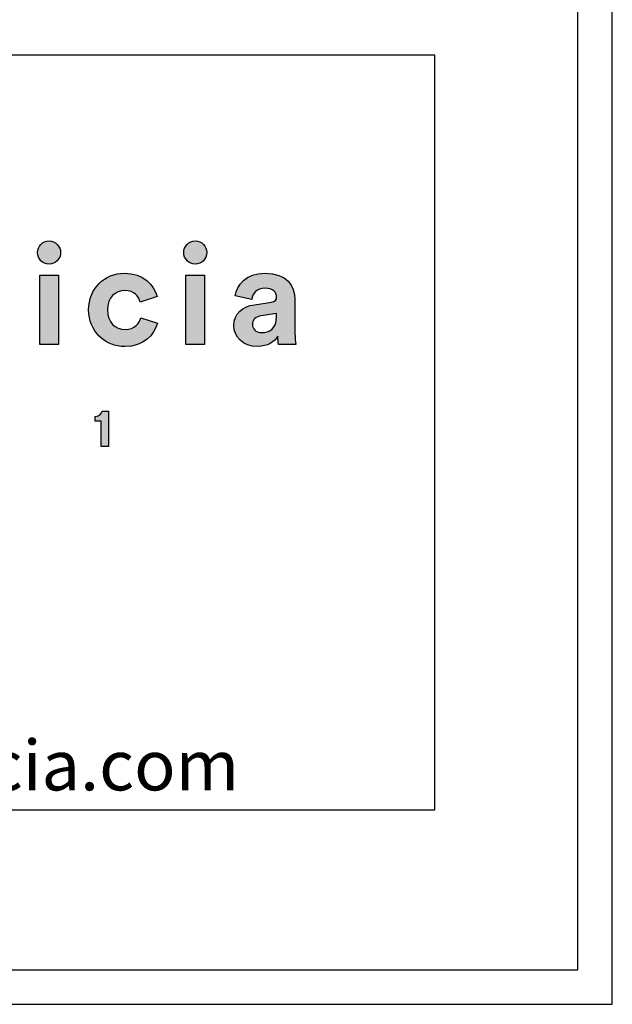
# Model space of a CAD drawing. Units: millimetres. Extents: x 0 to 2954, y 0 to 4178.
# Drawn here: x 2703 to 2954, y 0 to 418 of the extents above; entities that cross this region are included whole.
import ezdxf

# ---------------------------------------------------------------- set-up
doc = ezdxf.new("R2010")
doc.units = ezdxf.units.MM
doc.header["$MEASUREMENT"] = 0
doc.layers.add('1789 Spoke-Back Sofa', color=7, linetype='Continuous', true_color=0x000000)
doc.layers.add('Layout Large', color=7, linetype='Continuous', true_color=0x000000)
doc.styles.add('Circular Std Book Regular', font='txt')

# ---------------------------------------------------------------- blocks, each defined once
blk = doc.blocks.new('Fredericia Layout Large')
at = {"layer": 'Layout Large'}
for points in [[(1845.67, 220.48), (1845.75, 220.48), (1845.84, 220.47), (1845.93, 220.47), (1846.01, 220.46), (1846.1, 220.45), (1846.18, 220.44), (1846.26, 220.43), (1846.35, 220.41), (1846.43, 220.39), (1846.51, 220.37), (1846.59, 220.35), (1846.67, 220.33), (1846.75, 220.3), (1846.82, 220.27), (1846.9, 220.25), (1846.97, 220.21), (1847.05, 220.18), (1847.12, 220.15), (1847.2, 220.11), (1847.27, 220.07), (1847.34, 220.03), (1847.41, 219.99), (1847.47, 219.95), (1847.54, 219.9), (1847.61, 219.86), (1847.67, 219.81), (1847.73, 219.76), (1847.8, 219.71), (1847.86, 219.66), (1847.92, 219.6), (1847.98, 219.55), (1848.03, 219.49), (1848.09, 219.44), (1848.14, 219.38), (1848.19, 219.32), (1848.25, 219.25), (1848.3, 219.19), (1848.34, 219.13), (1848.39, 219.06), (1848.44, 218.99), (1848.48, 218.93), (1848.52, 218.86), (1848.56, 218.79), (1848.6, 218.72), (1848.64, 218.64), (1848.67, 218.57), (1848.71, 218.5), (1848.74, 218.42), (1848.77, 218.35), (1848.8, 218.27), (1848.83, 218.19), (1848.85, 218.11), (1848.87, 218.03), (1848.89, 217.95), (1848.91, 217.87), (1848.93, 217.79), (1848.95, 217.71), (1848.96, 217.62), (1848.97, 217.54), (1848.98, 217.45), (1848.99, 217.37), (1848.99, 217.28), (1849, 217.19), (1849, 217.11), (1849, 217.02), (1848.99, 216.94), (1848.99, 216.86), (1848.98, 216.78), (1848.97, 216.69), (1848.96, 216.61), (1848.95, 216.53), (1848.93, 216.45), (1848.91, 216.37), (1848.89, 216.29), (1848.87, 216.22), (1848.85, 216.14), (1848.83, 216.06), (1848.8, 215.99), (1848.77, 215.91), (1848.74, 215.84), (1848.71, 215.77), (1848.67, 215.69), (1848.64, 215.62), (1848.6, 215.55), (1848.56, 215.48), (1848.52, 215.41), (1848.48, 215.35), (1848.44, 215.28), (1848.39, 215.22), (1848.34, 215.15), (1848.3, 215.09), (1848.25, 215.03), (1848.19, 214.97), (1848.14, 214.91), (1848.09, 214.85), (1848.03, 214.79), (1847.98, 214.74), (1847.92, 214.68), (1847.86, 214.63), (1847.8, 214.58), (1847.73, 214.53), (1847.67, 214.48), (1847.61, 214.43), (1847.54, 214.39), (1847.47, 214.34), (1847.41, 214.3), (1847.34, 214.26), (1847.27, 214.22), (1847.2, 214.18), (1847.12, 214.15), (1847.05, 214.11), (1846.97, 214.08), (1846.9, 214.05), (1846.82, 214.02), (1846.75, 213.99), (1846.67, 213.97), (1846.59, 213.94), (1846.51, 213.92), (1846.43, 213.9), (1846.35, 213.88), (1846.26, 213.87), (1846.18, 213.86), (1846.1, 213.84), (1846.01, 213.83), (1845.93, 213.83), (1845.84, 213.82), (1845.75, 213.82), (1845.67, 213.82), (1845.58, 213.82), (1845.5, 213.82), (1845.41, 213.83), (1845.33, 213.83), (1845.24, 213.84), (1845.16, 213.86), (1845.08, 213.87), (1845, 213.88), (1844.92, 213.9), (1844.84, 213.92), (1844.76, 213.94), (1844.68, 213.97), (1844.6, 213.99), (1844.52, 214.02), (1844.45, 214.05), (1844.37, 214.08), (1844.3, 214.11), (1844.23, 214.15), (1844.15, 214.18), (1844.08, 214.22), (1844.01, 214.26), (1843.94, 214.3), (1843.88, 214.34), (1843.81, 214.39), (1843.74, 214.43), (1843.68, 214.48), (1843.61, 214.53), (1843.55, 214.58), (1843.49, 214.63), (1843.43, 214.68), (1843.37, 214.74), (1843.31, 214.79), (1843.26, 214.85), (1843.2, 214.91), (1843.15, 214.97), (1843.1, 215.03), (1843.05, 215.09), (1843, 215.15), (1842.95, 215.22), (1842.91, 215.28), (1842.86, 215.35), (1842.82, 215.41), (1842.78, 215.48), (1842.74, 215.55), (1842.7, 215.62), (1842.66, 215.69), (1842.63, 215.77), (1842.6, 215.84), (1842.57, 215.91), (1842.54, 215.99), (1842.51, 216.06), (1842.48, 216.14), (1842.46, 216.22), (1842.44, 216.29), (1842.42, 216.37), (1842.4, 216.45), (1842.39, 216.53), (1842.37, 216.61), (1842.36, 216.69), (1842.35, 216.78), (1842.34, 216.86), (1842.34, 216.94), (1842.34, 217.02), (1842.33, 217.11), (1842.34, 217.19), (1842.34, 217.28), (1842.34, 217.37), (1842.35, 217.45), (1842.36, 217.54), (1842.37, 217.62), (1842.39, 217.71), (1842.4, 217.79), (1842.42, 217.87), (1842.44, 217.95), (1842.46, 218.03), (1842.48, 218.11), (1842.51, 218.19), (1842.54, 218.27), (1842.57, 218.35), (1842.6, 218.42), (1842.63, 218.5), (1842.66, 218.57), (1842.7, 218.64), (1842.74, 218.72), (1842.78, 218.79), (1842.82, 218.86), (1842.86, 218.93), (1842.91, 218.99), (1842.95, 219.06), (1843, 219.13), (1843.05, 219.19), (1843.1, 219.25), (1843.15, 219.32), (1843.2, 219.38), (1843.26, 219.44), (1843.31, 219.49), (1843.37, 219.55), (1843.43, 219.6), (1843.49, 219.66), (1843.55, 219.71), (1843.61, 219.76), (1843.68, 219.81), (1843.74, 219.86), (1843.81, 219.9), (1843.88, 219.95), (1843.94, 219.99), (1844.01, 220.03), (1844.08, 220.07), (1844.15, 220.11), (1844.23, 220.15), (1844.3, 220.18), (1844.37, 220.21), (1844.45, 220.25), (1844.52, 220.27), (1844.6, 220.3), (1844.68, 220.33), (1844.76, 220.35), (1844.84, 220.37), (1844.92, 220.39), (1845, 220.41), (1845.08, 220.43), (1845.16, 220.44), (1845.24, 220.45), (1845.33, 220.46), (1845.41, 220.47), (1845.5, 220.47), (1845.58, 220.48)], [(1887.92, 220.48), (1888.01, 220.48), (1888.1, 220.47), (1888.18, 220.47), (1888.27, 220.46), (1888.35, 220.45), (1888.44, 220.44), (1888.52, 220.43), (1888.6, 220.41), (1888.68, 220.39), (1888.76, 220.37), (1888.84, 220.35), (1888.92, 220.33), (1889, 220.3), (1889.08, 220.27), (1889.15, 220.25), (1889.23, 220.21), (1889.3, 220.18), (1889.38, 220.15), (1889.45, 220.11), (1889.52, 220.07), (1889.59, 220.03), (1889.66, 219.99), (1889.73, 219.95), (1889.8, 219.9), (1889.86, 219.86), (1889.93, 219.81), (1889.99, 219.76), (1890.05, 219.71), (1890.11, 219.66), (1890.17, 219.6), (1890.23, 219.55), (1890.29, 219.49), (1890.34, 219.44), (1890.4, 219.38), (1890.45, 219.32), (1890.5, 219.25), (1890.55, 219.19), (1890.6, 219.13), (1890.65, 219.06), (1890.69, 218.99), (1890.73, 218.93), (1890.78, 218.86), (1890.82, 218.79), (1890.86, 218.72), (1890.89, 218.64), (1890.93, 218.57), (1890.96, 218.5), (1890.99, 218.42), (1891.02, 218.35), (1891.05, 218.27), (1891.08, 218.19), (1891.1, 218.11), (1891.13, 218.03), (1891.15, 217.95), (1891.17, 217.87), (1891.19, 217.79), (1891.2, 217.71), (1891.21, 217.62), (1891.23, 217.54), (1891.23, 217.45), (1891.24, 217.37), (1891.25, 217.28), (1891.25, 217.19), (1891.25, 217.11), (1891.25, 217.02), (1891.25, 216.94), (1891.24, 216.86), (1891.23, 216.78), (1891.23, 216.69), (1891.21, 216.61), (1891.2, 216.53), (1891.19, 216.45), (1891.17, 216.37), (1891.15, 216.29), (1891.13, 216.22), (1891.1, 216.14), (1891.08, 216.06), (1891.05, 215.99), (1891.02, 215.91), (1890.99, 215.84), (1890.96, 215.77), (1890.93, 215.69), (1890.89, 215.62), (1890.86, 215.55), (1890.82, 215.48), (1890.78, 215.41), (1890.73, 215.35), (1890.69, 215.28), (1890.65, 215.22), (1890.6, 215.15), (1890.55, 215.09), (1890.5, 215.03), (1890.45, 214.97), (1890.4, 214.91), (1890.34, 214.85), (1890.29, 214.79), (1890.23, 214.74), (1890.17, 214.68), (1890.11, 214.63), (1890.05, 214.58), (1889.99, 214.53), (1889.93, 214.48), (1889.86, 214.43), (1889.8, 214.39), (1889.73, 214.34), (1889.66, 214.3), (1889.59, 214.26), (1889.52, 214.22), (1889.45, 214.18), (1889.38, 214.15), (1889.3, 214.11), (1889.23, 214.08), (1889.15, 214.05), (1889.08, 214.02), (1889, 213.99), (1888.92, 213.97), (1888.84, 213.94), (1888.76, 213.92), (1888.68, 213.9), (1888.6, 213.88), (1888.52, 213.87), (1888.44, 213.86), (1888.35, 213.84), (1888.27, 213.83), (1888.18, 213.83), (1888.1, 213.82), (1888.01, 213.82), (1887.92, 213.82), (1887.84, 213.82), (1887.75, 213.82), (1887.67, 213.83), (1887.58, 213.83), (1887.5, 213.84), (1887.42, 213.86), (1887.33, 213.87), (1887.25, 213.88), (1887.17, 213.9), (1887.09, 213.92), (1887.01, 213.94), (1886.93, 213.97), (1886.86, 213.99), (1886.78, 214.02), (1886.7, 214.05), (1886.63, 214.08), (1886.56, 214.11), (1886.48, 214.15), (1886.41, 214.18), (1886.34, 214.22), (1886.27, 214.26), (1886.2, 214.3), (1886.13, 214.34), (1886.06, 214.39), (1886, 214.43), (1885.93, 214.48), (1885.87, 214.53), (1885.81, 214.58), (1885.75, 214.63), (1885.69, 214.68), (1885.63, 214.74), (1885.57, 214.79), (1885.51, 214.85), (1885.46, 214.91), (1885.41, 214.97), (1885.35, 215.03), (1885.3, 215.09), (1885.26, 215.15), (1885.21, 215.22), (1885.16, 215.28), (1885.12, 215.35), (1885.07, 215.41), (1885.03, 215.48), (1884.99, 215.55), (1884.96, 215.62), (1884.92, 215.69), (1884.89, 215.77), (1884.85, 215.84), (1884.82, 215.91), (1884.79, 215.99), (1884.77, 216.06), (1884.74, 216.14), (1884.72, 216.22), (1884.7, 216.29), (1884.68, 216.37), (1884.66, 216.45), (1884.64, 216.53), (1884.63, 216.61), (1884.62, 216.69), (1884.61, 216.78), (1884.6, 216.86), (1884.59, 216.94), (1884.59, 217.02), (1884.59, 217.11), (1884.59, 217.19), (1884.59, 217.28), (1884.6, 217.37), (1884.61, 217.45), (1884.62, 217.54), (1884.63, 217.62), (1884.64, 217.71), (1884.66, 217.79), (1884.68, 217.87), (1884.7, 217.95), (1884.72, 218.03), (1884.74, 218.11), (1884.77, 218.19), (1884.79, 218.27), (1884.82, 218.35), (1884.85, 218.42), (1884.89, 218.5), (1884.92, 218.57), (1884.96, 218.64), (1884.99, 218.72), (1885.03, 218.79), (1885.07, 218.86), (1885.12, 218.93), (1885.16, 218.99), (1885.21, 219.06), (1885.26, 219.13), (1885.3, 219.19), (1885.35, 219.25), (1885.41, 219.32), (1885.46, 219.38), (1885.51, 219.44), (1885.57, 219.49), (1885.63, 219.55), (1885.69, 219.6), (1885.75, 219.66), (1885.81, 219.71), (1885.87, 219.76), (1885.93, 219.81), (1886, 219.86), (1886.06, 219.9), (1886.13, 219.95), (1886.2, 219.99), (1886.27, 220.03), (1886.34, 220.07), (1886.41, 220.11), (1886.48, 220.15), (1886.56, 220.18), (1886.63, 220.21), (1886.7, 220.25), (1886.78, 220.27), (1886.86, 220.3), (1886.93, 220.33), (1887.01, 220.35), (1887.09, 220.37), (1887.17, 220.39), (1887.25, 220.41), (1887.33, 220.43), (1887.42, 220.44), (1887.5, 220.45), (1887.58, 220.46), (1887.67, 220.47), (1887.75, 220.47), (1887.84, 220.48)], [(1842.98, 190.58), (1842.98, 210.57), (1848.39, 210.57), (1848.39, 190.58)], [(1862.53, 200.57), (1862.53, 200.41), (1862.53, 200.24), (1862.54, 200.08), (1862.55, 199.91), (1862.57, 199.76), (1862.59, 199.6), (1862.61, 199.44), (1862.63, 199.29), (1862.66, 199.14), (1862.69, 199), (1862.73, 198.85), (1862.76, 198.71), (1862.8, 198.57), (1862.84, 198.43), (1862.89, 198.3), (1862.94, 198.17), (1862.99, 198.04), (1863.04, 197.91), (1863.1, 197.78), (1863.16, 197.66), (1863.22, 197.54), (1863.28, 197.42), (1863.35, 197.31), (1863.42, 197.2), (1863.49, 197.09), (1863.56, 196.98), (1863.64, 196.88), (1863.72, 196.77), (1863.8, 196.68), (1863.88, 196.58), (1863.96, 196.48), (1864.05, 196.39), (1864.14, 196.3), (1864.23, 196.22), (1864.32, 196.14), (1864.42, 196.05), (1864.51, 195.98), (1864.61, 195.9), (1864.71, 195.83), (1864.81, 195.76), (1864.92, 195.69), (1865.02, 195.63), (1865.13, 195.57), (1865.23, 195.51), (1865.34, 195.45), (1865.45, 195.4), (1865.57, 195.35), (1865.68, 195.3), (1865.8, 195.25), (1865.91, 195.21), (1866.03, 195.17), (1866.15, 195.14), (1866.27, 195.1), (1866.39, 195.07), (1866.51, 195.05), (1866.63, 195.02), (1866.76, 195), (1866.88, 194.98), (1867.01, 194.96), (1867.13, 194.95), (1867.26, 194.94), (1867.39, 194.93), (1867.52, 194.93), (1867.65, 194.93), (1867.77, 194.93), (1867.9, 194.93), (1868.03, 194.94), (1868.15, 194.95), (1868.27, 194.96), (1868.39, 194.97), (1868.5, 194.99), (1868.62, 195.01), (1868.73, 195.03), (1868.84, 195.05), (1868.95, 195.08), (1869.06, 195.1), (1869.16, 195.13), (1869.27, 195.17), (1869.37, 195.2), (1869.47, 195.24), (1869.56, 195.27), (1869.66, 195.31), (1869.75, 195.35), (1869.84, 195.4), (1869.93, 195.44), (1870.02, 195.49), (1870.11, 195.54), (1870.19, 195.59), (1870.28, 195.64), (1870.36, 195.69), (1870.44, 195.74), (1870.52, 195.8), (1870.59, 195.86), (1870.67, 195.91), (1870.74, 195.97), (1870.81, 196.03), (1870.88, 196.09), (1870.95, 196.16), (1871.01, 196.22), (1871.08, 196.29), (1871.14, 196.35), (1871.2, 196.42), (1871.26, 196.48), (1871.32, 196.55), (1871.37, 196.62), (1871.43, 196.69), (1871.48, 196.76), (1871.53, 196.83), (1871.58, 196.9), (1871.63, 196.98), (1871.67, 197.05), (1871.72, 197.12), (1871.8, 197.27), (1871.88, 197.41), (1871.96, 197.56), (1872.02, 197.71), (1872.09, 197.86), (1872.14, 198.01), (1872.19, 198.15), (1872.24, 198.3), (1876.99, 196.71), (1876.95, 196.56), (1876.9, 196.4), (1876.85, 196.25), (1876.8, 196.09), (1876.74, 195.93), (1876.68, 195.78), (1876.62, 195.62), (1876.55, 195.47), (1876.48, 195.31), (1876.41, 195.16), (1876.33, 195.01), (1876.25, 194.85), (1876.17, 194.7), (1876.08, 194.55), (1875.99, 194.4), (1875.9, 194.25), (1875.81, 194.11), (1875.71, 193.96), (1875.6, 193.82), (1875.5, 193.67), (1875.39, 193.53), (1875.28, 193.39), (1875.16, 193.25), (1875.04, 193.12), (1874.92, 192.98), (1874.8, 192.85), (1874.67, 192.72), (1874.54, 192.59), (1874.4, 192.46), (1874.26, 192.34), (1874.12, 192.21), (1873.98, 192.09), (1873.83, 191.98), (1873.68, 191.86), (1873.53, 191.75), (1873.37, 191.64), (1873.21, 191.53), (1873.04, 191.43), (1872.88, 191.32), (1872.71, 191.23), (1872.53, 191.13), (1872.35, 191.04), (1872.17, 190.95), (1871.99, 190.86), (1871.8, 190.78), (1871.61, 190.7), (1871.42, 190.63), (1871.23, 190.56), (1871.03, 190.49), (1870.82, 190.42), (1870.62, 190.36), (1870.41, 190.31), (1870.2, 190.26), (1869.98, 190.21), (1869.76, 190.16), (1869.54, 190.12), (1869.31, 190.09), (1869.08, 190.06), (1868.85, 190.03), (1868.62, 190.01), (1868.38, 189.99), (1868.14, 189.98), (1867.89, 189.97), (1867.65, 189.97), (1867.37, 189.97), (1867.1, 189.98), (1866.83, 190), (1866.56, 190.02), (1866.29, 190.05), (1866.03, 190.09), (1865.76, 190.13), (1865.5, 190.17), (1865.24, 190.23), (1864.99, 190.29), (1864.74, 190.35), (1864.49, 190.42), (1864.24, 190.5), (1864, 190.58), (1863.75, 190.67), (1863.52, 190.76), (1863.28, 190.86), (1863.05, 190.97), (1862.82, 191.08), (1862.6, 191.19), (1862.37, 191.32), (1862.15, 191.44), (1861.94, 191.57), (1861.73, 191.71), (1861.52, 191.85), (1861.32, 192), (1861.12, 192.15), (1860.92, 192.3), (1860.73, 192.46), (1860.54, 192.63), (1860.36, 192.8), (1860.18, 192.97), (1860, 193.15), (1859.83, 193.33), (1859.66, 193.52), (1859.5, 193.71), (1859.34, 193.91), (1859.19, 194.11), (1859.04, 194.31), (1858.9, 194.52), (1858.76, 194.74), (1858.63, 194.95), (1858.5, 195.17), (1858.38, 195.4), (1858.26, 195.62), (1858.15, 195.86), (1858.04, 196.09), (1857.94, 196.33), (1857.84, 196.57), (1857.75, 196.82), (1857.67, 197.07), (1857.59, 197.32), (1857.52, 197.57), (1857.45, 197.83), (1857.39, 198.09), (1857.33, 198.36), (1857.29, 198.62), (1857.24, 198.89), (1857.21, 199.17), (1857.18, 199.44), (1857.15, 199.72), (1857.14, 200), (1857.13, 200.29), (1857.12, 200.57), (1857.13, 200.86), (1857.14, 201.15), (1857.15, 201.43), (1857.18, 201.71), (1857.21, 201.99), (1857.24, 202.26), (1857.28, 202.53), (1857.33, 202.8), (1857.38, 203.07), (1857.44, 203.33), (1857.51, 203.59), (1857.58, 203.85), (1857.66, 204.1), (1857.74, 204.35), (1857.83, 204.59), (1857.93, 204.84), (1858.02, 205.07), (1858.13, 205.31), (1858.24, 205.54), (1858.36, 205.77), (1858.48, 205.99), (1858.6, 206.21), (1858.73, 206.43), (1858.87, 206.64), (1859.01, 206.85), (1859.16, 207.05), (1859.31, 207.25), (1859.46, 207.45), (1859.62, 207.64), (1859.78, 207.83), (1859.95, 208.01), (1860.12, 208.19), (1860.3, 208.36), (1860.48, 208.53), (1860.67, 208.7), (1860.86, 208.86), (1861.05, 209.01), (1861.25, 209.16), (1861.45, 209.31), (1861.65, 209.45), (1861.86, 209.58), (1862.07, 209.71), (1862.29, 209.84), (1862.51, 209.96), (1862.73, 210.08), (1862.95, 210.18), (1863.18, 210.29), (1863.41, 210.39), (1863.65, 210.48), (1863.89, 210.57), (1864.13, 210.65), (1864.37, 210.73), (1864.62, 210.8), (1864.86, 210.86), (1865.12, 210.92), (1865.37, 210.97), (1865.63, 211.02), (1865.88, 211.06), (1866.15, 211.1), (1866.41, 211.12), (1866.67, 211.15), (1866.94, 211.16), (1867.21, 211.17), (1867.48, 211.18), (1867.74, 211.17), (1867.99, 211.17), (1868.23, 211.15), (1868.48, 211.14), (1868.72, 211.12), (1868.95, 211.09), (1869.18, 211.06), (1869.41, 211.02), (1869.64, 210.98), (1869.86, 210.94), (1870.08, 210.89), (1870.3, 210.84), (1870.51, 210.79), (1870.72, 210.73), (1870.92, 210.66), (1871.13, 210.6), (1871.32, 210.52), (1871.52, 210.45), (1871.71, 210.37), (1871.9, 210.29), (1872.08, 210.21), (1872.27, 210.12), (1872.44, 210.03), (1872.62, 209.93), (1872.79, 209.83), (1872.96, 209.73), (1873.12, 209.63), (1873.29, 209.52), (1873.44, 209.41), (1873.6, 209.3), (1873.75, 209.19), (1873.9, 209.07), (1874.04, 208.95), (1874.18, 208.83), (1874.32, 208.7), (1874.45, 208.58), (1874.59, 208.45), (1874.71, 208.32), (1874.84, 208.18), (1874.96, 208.05), (1875.08, 207.91), (1875.19, 207.77), (1875.3, 207.63), (1875.41, 207.49), (1875.51, 207.35), (1875.61, 207.2), (1875.71, 207.06), (1875.81, 206.91), (1875.9, 206.76), (1875.99, 206.61), (1876.07, 206.46), (1876.15, 206.31), (1876.23, 206.15), (1876.3, 206), (1876.37, 205.85), (1876.44, 205.69), (1876.51, 205.53), (1876.57, 205.38), (1876.63, 205.22), (1876.68, 205.06), (1876.73, 204.91), (1876.78, 204.75), (1876.83, 204.59), (1876.87, 204.43), (1872.03, 202.81), (1871.98, 202.96), (1871.93, 203.12), (1871.88, 203.28), (1871.81, 203.43), (1871.75, 203.58), (1871.67, 203.74), (1871.6, 203.89), (1871.51, 204.04), (1871.47, 204.11), (1871.42, 204.18), (1871.38, 204.26), (1871.33, 204.33), (1871.28, 204.4), (1871.23, 204.47), (1871.18, 204.54), (1871.12, 204.61), (1871.07, 204.67), (1871.01, 204.74), (1870.96, 204.81), (1870.9, 204.87), (1870.83, 204.93), (1870.77, 205), (1870.71, 205.06), (1870.64, 205.12), (1870.57, 205.18), (1870.51, 205.23), (1870.43, 205.29), (1870.36, 205.35), (1870.29, 205.4), (1870.21, 205.45), (1870.13, 205.5), (1870.06, 205.55), (1869.97, 205.6), (1869.89, 205.65), (1869.81, 205.69), (1869.72, 205.73), (1869.63, 205.77), (1869.54, 205.81), (1869.45, 205.85), (1869.36, 205.89), (1869.26, 205.92), (1869.17, 205.95), (1869.07, 205.98), (1868.97, 206.01), (1868.86, 206.04), (1868.76, 206.06), (1868.65, 206.08), (1868.54, 206.1), (1868.43, 206.12), (1868.32, 206.14), (1868.21, 206.15), (1868.09, 206.16), (1867.97, 206.17), (1867.85, 206.17), (1867.73, 206.18), (1867.6, 206.18), (1867.48, 206.18), (1867.35, 206.17), (1867.22, 206.17), (1867.09, 206.16), (1866.97, 206.14), (1866.84, 206.13), (1866.72, 206.11), (1866.59, 206.09), (1866.47, 206.06), (1866.35, 206.03), (1866.23, 206), (1866.11, 205.97), (1865.99, 205.94), (1865.88, 205.9), (1865.76, 205.86), (1865.65, 205.81), (1865.53, 205.76), (1865.42, 205.71), (1865.31, 205.66), (1865.2, 205.61), (1865.1, 205.55), (1864.99, 205.49), (1864.89, 205.42), (1864.78, 205.36), (1864.68, 205.29), (1864.58, 205.22), (1864.49, 205.14), (1864.39, 205.07), (1864.3, 204.99), (1864.21, 204.9), (1864.12, 204.82), (1864.03, 204.73), (1863.94, 204.64), (1863.86, 204.55), (1863.78, 204.45), (1863.7, 204.35), (1863.62, 204.25), (1863.55, 204.15), (1863.48, 204.04), (1863.41, 203.94), (1863.34, 203.82), (1863.27, 203.71), (1863.21, 203.59), (1863.15, 203.48), (1863.09, 203.35), (1863.03, 203.23), (1862.98, 203.1), (1862.93, 202.97), (1862.88, 202.84), (1862.84, 202.71), (1862.8, 202.57), (1862.76, 202.43), (1862.72, 202.29), (1862.69, 202.15), (1862.66, 202), (1862.63, 201.85), (1862.61, 201.7), (1862.59, 201.55), (1862.57, 201.39), (1862.55, 201.23), (1862.54, 201.07), (1862.53, 200.91), (1862.53, 200.74)], [(1885.24, 190.58), (1885.24, 210.57), (1890.64, 210.57), (1890.64, 190.58)], [(1860.74, 161.13), (1860.74, 168.43), (1858.97, 168.43), (1858.97, 169.82), (1859.03, 169.82), (1859.09, 169.82), (1859.15, 169.82), (1859.21, 169.83), (1859.26, 169.83), (1859.32, 169.84), (1859.37, 169.85), (1859.43, 169.86), (1859.48, 169.87), (1859.53, 169.88), (1859.58, 169.89), (1859.63, 169.9), (1859.68, 169.92), (1859.73, 169.93), (1859.78, 169.95), (1859.82, 169.97), (1859.87, 169.98), (1859.91, 170), (1859.95, 170.02), (1860, 170.04), (1860.04, 170.06), (1860.08, 170.09), (1860.12, 170.11), (1860.15, 170.13), (1860.19, 170.16), (1860.23, 170.18), (1860.26, 170.21), (1860.3, 170.23), (1860.33, 170.26), (1860.37, 170.29), (1860.4, 170.31), (1860.43, 170.34), (1860.46, 170.37), (1860.49, 170.4), (1860.52, 170.43), (1860.54, 170.46), (1860.57, 170.49), (1860.6, 170.52), (1860.62, 170.55), (1860.65, 170.58), (1860.67, 170.61), (1860.69, 170.64), (1860.71, 170.68), (1860.74, 170.71), (1860.76, 170.74), (1860.78, 170.77), (1860.79, 170.81), (1860.81, 170.84), (1860.83, 170.87), (1860.85, 170.91), (1860.86, 170.94), (1860.88, 170.97), (1860.89, 171), (1860.9, 171.04), (1860.92, 171.07), (1860.93, 171.1), (1860.94, 171.14), (1860.95, 171.17), (1860.96, 171.2), (1860.97, 171.23), (1860.98, 171.26), (1860.99, 171.3), (1860.99, 171.33), (1861, 171.36), (1862.9, 171.36), (1862.9, 161.13)]]:
    blk.add_hatch(color=256, dxfattribs=at).paths.add_polyline_path(points, flags=0)
h = blk.add_hatch(color=256, dxfattribs=at)
h.paths.add_polyline_path([(1905.03, 202.08), (1909.94, 202.81), (1910.05, 202.82), (1910.15, 202.84), (1910.24, 202.86), (1910.33, 202.89), (1910.38, 202.9), (1910.42, 202.91), (1910.46, 202.93), (1910.5, 202.94), (1910.54, 202.95), (1910.58, 202.97), (1910.62, 202.99), (1910.66, 203), (1910.69, 203.02), (1910.73, 203.03), (1910.76, 203.05), (1910.79, 203.07), (1910.83, 203.09), (1910.86, 203.11), (1910.89, 203.13), (1910.92, 203.15), (1910.94, 203.17), (1910.97, 203.19), (1911, 203.21), (1911.02, 203.23), (1911.05, 203.25), (1911.07, 203.27), (1911.1, 203.3), (1911.12, 203.32), (1911.14, 203.34), (1911.16, 203.37), (1911.18, 203.39), (1911.2, 203.42), (1911.22, 203.44), (1911.24, 203.47), (1911.25, 203.49), (1911.27, 203.52), (1911.28, 203.55), (1911.3, 203.57), (1911.31, 203.6), (1911.32, 203.63), (1911.34, 203.65), (1911.35, 203.68), (1911.36, 203.71), (1911.37, 203.74), (1911.38, 203.77), (1911.39, 203.8), (1911.39, 203.83), (1911.4, 203.86), (1911.41, 203.89), (1911.42, 203.92), (1911.42, 203.95), (1911.43, 203.98), (1911.43, 204.01), (1911.43, 204.04), (1911.44, 204.07), (1911.44, 204.1), (1911.44, 204.13), (1911.44, 204.16), (1911.44, 204.23), (1911.44, 204.3), (1911.44, 204.36), (1911.44, 204.43), (1911.43, 204.49), (1911.42, 204.56), (1911.41, 204.62), (1911.4, 204.69), (1911.39, 204.75), (1911.38, 204.81), (1911.36, 204.87), (1911.35, 204.94), (1911.33, 205), (1911.31, 205.06), (1911.29, 205.12), (1911.26, 205.18), (1911.24, 205.23), (1911.21, 205.29), (1911.18, 205.35), (1911.15, 205.41), (1911.12, 205.46), (1911.09, 205.52), (1911.05, 205.57), (1911.01, 205.62), (1910.98, 205.68), (1910.94, 205.73), (1910.9, 205.78), (1910.85, 205.83), (1910.81, 205.88), (1910.76, 205.92), (1910.71, 205.97), (1910.66, 206.02), (1910.61, 206.06), (1910.56, 206.11), (1910.5, 206.15), (1910.45, 206.19), (1910.39, 206.23), (1910.33, 206.27), (1910.27, 206.31), (1910.2, 206.35), (1910.14, 206.38), (1910.07, 206.42), (1910, 206.45), (1909.93, 206.48), (1909.86, 206.51), (1909.79, 206.54), (1909.71, 206.57), (1909.64, 206.6), (1909.56, 206.62), (1909.48, 206.65), (1909.4, 206.67), (1909.31, 206.69), (1909.23, 206.71), (1909.14, 206.73), (1909.05, 206.75), (1908.96, 206.76), (1908.87, 206.78), (1908.78, 206.79), (1908.68, 206.8), (1908.58, 206.81), (1908.48, 206.82), (1908.28, 206.83), (1908.07, 206.83), (1907.96, 206.83), (1907.85, 206.82), (1907.75, 206.82), (1907.64, 206.81), (1907.54, 206.8), (1907.44, 206.79), (1907.34, 206.78), (1907.24, 206.76), (1907.14, 206.74), (1907.05, 206.72), (1906.95, 206.7), (1906.86, 206.68), (1906.77, 206.65), (1906.68, 206.63), (1906.59, 206.6), (1906.5, 206.57), (1906.42, 206.53), (1906.34, 206.5), (1906.26, 206.46), (1906.18, 206.43), (1906.1, 206.39), (1906.02, 206.35), (1905.95, 206.3), (1905.87, 206.26), (1905.8, 206.22), (1905.73, 206.17), (1905.66, 206.12), (1905.59, 206.07), (1905.53, 206.02), (1905.46, 205.97), (1905.4, 205.91), (1905.34, 205.86), (1905.28, 205.8), (1905.22, 205.74), (1905.17, 205.69), (1905.11, 205.63), (1905.06, 205.56), (1905.01, 205.5), (1904.96, 205.44), (1904.91, 205.37), (1904.87, 205.31), (1904.82, 205.24), (1904.78, 205.18), (1904.74, 205.11), (1904.7, 205.04), (1904.66, 204.97), (1904.62, 204.9), (1904.59, 204.82), (1904.55, 204.75), (1904.52, 204.68), (1904.49, 204.6), (1904.46, 204.53), (1904.44, 204.45), (1904.41, 204.38), (1904.39, 204.3), (1904.37, 204.22), (1904.35, 204.14), (1904.33, 204.06), (1904.31, 203.98), (1904.3, 203.9), (1904.28, 203.82), (1904.27, 203.74), (1904.26, 203.66), (1904.25, 203.58), (1899.46, 204.6), (1899.48, 204.74), (1899.5, 204.89), (1899.52, 205.04), (1899.55, 205.18), (1899.58, 205.33), (1899.62, 205.48), (1899.66, 205.63), (1899.7, 205.78), (1899.75, 205.92), (1899.8, 206.07), (1899.85, 206.22), (1899.91, 206.36), (1899.97, 206.51), (1900.04, 206.66), (1900.11, 206.8), (1900.18, 206.94), (1900.26, 207.09), (1900.34, 207.23), (1900.42, 207.37), (1900.51, 207.51), (1900.6, 207.65), (1900.7, 207.78), (1900.8, 207.92), (1900.9, 208.05), (1901.01, 208.18), (1901.12, 208.31), (1901.23, 208.44), (1901.35, 208.57), (1901.47, 208.7), (1901.6, 208.82), (1901.72, 208.94), (1901.86, 209.06), (1901.99, 209.17), (1902.13, 209.29), (1902.28, 209.4), (1902.42, 209.51), (1902.57, 209.62), (1902.73, 209.72), (1902.89, 209.82), (1903.05, 209.92), (1903.21, 210.01), (1903.38, 210.11), (1903.56, 210.19), (1903.73, 210.28), (1903.91, 210.36), (1904.1, 210.44), (1904.28, 210.52), (1904.48, 210.59), (1904.67, 210.66), (1904.87, 210.72), (1905.07, 210.78), (1905.28, 210.84), (1905.49, 210.89), (1905.7, 210.94), (1905.92, 210.98), (1906.14, 211.02), (1906.36, 211.06), (1906.59, 211.09), (1906.82, 211.11), (1907.06, 211.14), (1907.29, 211.15), (1907.54, 211.17), (1907.78, 211.17), (1908.03, 211.18), (1908.33, 211.17), (1908.61, 211.17), (1908.9, 211.15), (1909.17, 211.13), (1909.45, 211.11), (1909.71, 211.08), (1909.97, 211.05), (1910.22, 211.01), (1910.47, 210.97), (1910.72, 210.93), (1910.95, 210.87), (1911.19, 210.82), (1911.41, 210.76), (1911.64, 210.69), (1911.85, 210.63), (1912.06, 210.55), (1912.27, 210.48), (1912.47, 210.4), (1912.67, 210.31), (1912.86, 210.22), (1913.04, 210.13), (1913.22, 210.04), (1913.4, 209.94), (1913.57, 209.83), (1913.73, 209.73), (1913.89, 209.62), (1914.05, 209.5), (1914.2, 209.38), (1914.35, 209.26), (1914.49, 209.14), (1914.62, 209.01), (1914.75, 208.89), (1914.88, 208.75), (1915, 208.62), (1915.12, 208.48), (1915.24, 208.34), (1915.35, 208.2), (1915.45, 208.05), (1915.55, 207.9), (1915.65, 207.75), (1915.74, 207.6), (1915.82, 207.44), (1915.91, 207.28), (1915.99, 207.12), (1916.06, 206.96), (1916.13, 206.8), (1916.2, 206.63), (1916.26, 206.46), (1916.32, 206.29), (1916.37, 206.12), (1916.42, 205.95), (1916.47, 205.77), (1916.51, 205.6), (1916.55, 205.42), (1916.58, 205.24), (1916.61, 205.06), (1916.64, 204.88), (1916.66, 204.7), (1916.68, 204.51), (1916.7, 204.33), (1916.71, 204.14), (1916.72, 203.95), (1916.72, 203.77), (1916.73, 203.58), (1916.73, 193.75), (1916.73, 193.34), (1916.75, 192.91), (1916.8, 192.03), (1916.84, 191.61), (1916.88, 191.22), (1916.92, 190.87), (1916.95, 190.72), (1916.97, 190.58), (1912.01, 190.58), (1911.99, 190.68), (1911.97, 190.8), (1911.95, 190.93), (1911.93, 191.07), (1911.9, 191.37), (1911.87, 191.69), (1911.84, 192.02), (1911.82, 192.35), (1911.81, 192.67), (1911.81, 192.98), (1911.71, 192.83), (1911.61, 192.68), (1911.5, 192.54), (1911.39, 192.39), (1911.27, 192.25), (1911.14, 192.11), (1911.01, 191.98), (1910.88, 191.84), (1910.74, 191.71), (1910.59, 191.59), (1910.44, 191.46), (1910.28, 191.34), (1910.12, 191.23), (1909.95, 191.11), (1909.78, 191), (1909.6, 190.9), (1909.41, 190.8), (1909.22, 190.71), (1909.02, 190.62), (1908.82, 190.53), (1908.61, 190.45), (1908.39, 190.38), (1908.17, 190.31), (1907.95, 190.25), (1907.72, 190.2), (1907.48, 190.15), (1907.23, 190.11), (1906.98, 190.07), (1906.73, 190.05), (1906.46, 190.03), (1906.19, 190.01), (1905.92, 190.01), (1905.72, 190.01), (1905.52, 190.02), (1905.33, 190.03), (1905.14, 190.04), (1904.95, 190.06), (1904.76, 190.08), (1904.58, 190.11), (1904.4, 190.14), (1904.22, 190.17), (1904.05, 190.21), (1903.87, 190.25), (1903.7, 190.3), (1903.53, 190.35), (1903.37, 190.4), (1903.21, 190.45), (1903.05, 190.51), (1902.89, 190.57), (1902.74, 190.64), (1902.59, 190.7), (1902.44, 190.78), (1902.29, 190.85), (1902.15, 190.93), (1902.01, 191.01), (1901.87, 191.09), (1901.74, 191.17), (1901.61, 191.26), (1901.48, 191.35), (1901.36, 191.45), (1901.23, 191.54), (1901.12, 191.64), (1901, 191.74), (1900.89, 191.84), (1900.78, 191.95), (1900.67, 192.06), (1900.57, 192.17), (1900.47, 192.28), (1900.37, 192.39), (1900.28, 192.51), (1900.19, 192.63), (1900.1, 192.75), (1900.02, 192.87), (1899.94, 192.99), (1899.86, 193.12), (1899.79, 193.24), (1899.72, 193.37), (1899.65, 193.5), (1899.59, 193.63), (1899.53, 193.76), (1899.47, 193.9), (1899.42, 194.03), (1899.37, 194.17), (1899.32, 194.31), (1899.28, 194.45), (1899.24, 194.59), (1899.21, 194.73), (1899.17, 194.87), (1899.15, 195.01), (1899.12, 195.15), (1899.1, 195.3), (1899.08, 195.44), (1899.07, 195.59), (1899.06, 195.73), (1899.06, 195.88), (1899.05, 196.02), (1899.06, 196.19), (1899.06, 196.35), (1899.07, 196.52), (1899.08, 196.68), (1899.1, 196.83), (1899.12, 196.99), (1899.15, 197.14), (1899.17, 197.29), (1899.21, 197.44), (1899.24, 197.58), (1899.28, 197.73), (1899.32, 197.87), (1899.36, 198.01), (1899.41, 198.14), (1899.46, 198.28), (1899.52, 198.41), (1899.58, 198.54), (1899.64, 198.67), (1899.7, 198.79), (1899.77, 198.91), (1899.84, 199.03), (1899.91, 199.15), (1899.99, 199.27), (1900.06, 199.38), (1900.15, 199.49), (1900.23, 199.6), (1900.32, 199.71), (1900.41, 199.81), (1900.5, 199.91), (1900.59, 200.01), (1900.69, 200.11), (1900.79, 200.21), (1900.89, 200.3), (1901, 200.39), (1901.1, 200.48), (1901.21, 200.57), (1901.32, 200.65), (1901.44, 200.73), (1901.55, 200.81), (1901.67, 200.89), (1901.79, 200.96), (1901.91, 201.04), (1902.04, 201.11), (1902.16, 201.18), (1902.29, 201.24), (1902.42, 201.31), (1902.55, 201.37), (1902.69, 201.43), (1902.82, 201.48), (1902.96, 201.54), (1903.1, 201.59), (1903.24, 201.64), (1903.52, 201.74), (1903.81, 201.82), (1904.11, 201.9), (1904.41, 201.97), (1904.72, 202.03)], flags=0)
h.paths.add_polyline_path([(1911.44, 198.66), (1911.44, 198.5), (1911.44, 198.34), (1911.43, 198.18), (1911.42, 198.03), (1911.41, 197.88), (1911.39, 197.73), (1911.37, 197.59), (1911.35, 197.45), (1911.32, 197.31), (1911.3, 197.18), (1911.27, 197.05), (1911.23, 196.92), (1911.2, 196.8), (1911.16, 196.68), (1911.12, 196.56), (1911.08, 196.45), (1911.03, 196.34), (1910.99, 196.23), (1910.94, 196.13), (1910.88, 196.02), (1910.83, 195.92), (1910.77, 195.83), (1910.72, 195.74), (1910.66, 195.65), (1910.59, 195.56), (1910.53, 195.47), (1910.46, 195.39), (1910.39, 195.31), (1910.32, 195.24), (1910.25, 195.16), (1910.18, 195.09), (1910.1, 195.02), (1910.03, 194.96), (1909.95, 194.89), (1909.87, 194.83), (1909.79, 194.77), (1909.7, 194.72), (1909.62, 194.67), (1909.53, 194.61), (1909.44, 194.57), (1909.36, 194.52), (1909.27, 194.48), (1909.17, 194.43), (1909.08, 194.39), (1908.99, 194.36), (1908.89, 194.32), (1908.8, 194.29), (1908.7, 194.26), (1908.6, 194.23), (1908.51, 194.2), (1908.41, 194.18), (1908.31, 194.16), (1908.21, 194.14), (1908.1, 194.12), (1908, 194.1), (1907.9, 194.09), (1907.8, 194.07), (1907.69, 194.06), (1907.48, 194.05), (1907.27, 194.04), (1907.06, 194.03), (1906.98, 194.03), (1906.9, 194.04), (1906.82, 194.04), (1906.74, 194.05), (1906.66, 194.05), (1906.59, 194.06), (1906.52, 194.07), (1906.44, 194.08), (1906.37, 194.1), (1906.3, 194.11), (1906.24, 194.13), (1906.17, 194.15), (1906.1, 194.16), (1906.04, 194.18), (1905.98, 194.21), (1905.91, 194.23), (1905.85, 194.25), (1905.79, 194.28), (1905.74, 194.3), (1905.68, 194.33), (1905.62, 194.36), (1905.57, 194.39), (1905.52, 194.42), (1905.47, 194.45), (1905.42, 194.49), (1905.37, 194.52), (1905.32, 194.56), (1905.27, 194.59), (1905.23, 194.63), (1905.19, 194.67), (1905.14, 194.71), (1905.1, 194.75), (1905.06, 194.79), (1905.02, 194.83), (1904.99, 194.87), (1904.95, 194.92), (1904.92, 194.96), (1904.88, 195.01), (1904.85, 195.05), (1904.82, 195.1), (1904.79, 195.15), (1904.76, 195.19), (1904.73, 195.24), (1904.71, 195.29), (1904.68, 195.34), (1904.66, 195.39), (1904.64, 195.44), (1904.62, 195.49), (1904.6, 195.54), (1904.58, 195.59), (1904.56, 195.65), (1904.55, 195.7), (1904.53, 195.75), (1904.52, 195.8), (1904.51, 195.86), (1904.5, 195.91), (1904.49, 195.97), (1904.48, 196.02), (1904.47, 196.07), (1904.47, 196.13), (1904.46, 196.18), (1904.46, 196.24), (1904.46, 196.29), (1904.46, 196.35), (1904.46, 196.42), (1904.46, 196.49), (1904.46, 196.56), (1904.47, 196.63), (1904.48, 196.7), (1904.49, 196.76), (1904.5, 196.83), (1904.51, 196.89), (1904.52, 196.95), (1904.53, 197.02), (1904.55, 197.08), (1904.57, 197.14), (1904.59, 197.2), (1904.61, 197.25), (1904.63, 197.31), (1904.65, 197.36), (1904.67, 197.42), (1904.7, 197.47), (1904.73, 197.52), (1904.75, 197.58), (1904.78, 197.63), (1904.81, 197.68), (1904.84, 197.72), (1904.88, 197.77), (1904.91, 197.82), (1904.95, 197.86), (1904.98, 197.91), (1905.02, 197.95), (1905.06, 197.99), (1905.1, 198.03), (1905.14, 198.07), (1905.18, 198.11), (1905.22, 198.15), (1905.26, 198.19), (1905.31, 198.22), (1905.35, 198.26), (1905.4, 198.29), (1905.45, 198.32), (1905.5, 198.36), (1905.54, 198.39), (1905.59, 198.42), (1905.64, 198.45), (1905.7, 198.48), (1905.75, 198.5), (1905.8, 198.53), (1905.86, 198.56), (1905.91, 198.58), (1905.97, 198.61), (1906.02, 198.63), (1906.08, 198.65), (1906.19, 198.69), (1906.31, 198.73), (1906.43, 198.76), (1906.56, 198.79), (1906.68, 198.82), (1906.81, 198.85), (1906.94, 198.87), (1911.44, 199.56)], flags=0)
at = {"layer": 'Layout Large', "lineweight": 30}
for p, q in [((1957.19, 274.11), (1652.15, 274.11)), ((1957.19, 56.22), (1957.19, 274.11)), ((1652.15, 56.22), (1957.19, 56.22))]:
    blk.add_line(p, q, dxfattribs=at)
at = {"layer": 'Layout Large'}
for p, q in [((1842.98, 190.58), (1842.98, 210.57)), ((1842.98, 210.57), (1848.39, 210.57)), ((1848.39, 210.57), (1848.39, 190.58)), ((1885.24, 190.58), (1885.24, 210.57)), ((1885.24, 210.57), (1890.64, 210.57)), ((1890.64, 210.57), (1890.64, 190.58)), ((1876.87, 204.43), (1872.03, 202.81)), ((1904.25, 203.58), (1899.46, 204.6)), ((1905.03, 202.08), (1909.94, 202.81)), ((1916.73, 203.58), (1916.73, 193.75)), ((1911.44, 199.56), (1906.94, 198.87)), ((1911.44, 198.66), (1911.44, 199.56)), ((1872.24, 198.3), (1876.99, 196.71)), ((1848.39, 190.58), (1842.98, 190.58)), ((1890.64, 190.58), (1885.24, 190.58)), ((1916.97, 190.58), (1912.01, 190.58)), ((1861, 171.36), (1862.9, 171.36)), ((1862.9, 171.36), (1862.9, 161.13)), ((1858.97, 168.43), (1858.97, 169.82)), ((1860.74, 168.43), (1858.97, 168.43)), ((1860.74, 161.13), (1860.74, 168.43)), ((1862.9, 161.13), (1860.74, 161.13))]:
    blk.add_line(p, q, dxfattribs=at)
for points in [[(0, 0), (2008.44, 0), (2008.44, 2840.51), (0, 2840.51)], [(10, 10), (1998.44, 10), (1998.44, 2830.51), (10, 2830.51)]]:
    blk.add_lwpolyline(points, close=True, dxfattribs=at)
for points in [[(1842.33, 217.11), (1842.33, 218.98), (1843.84, 220.48), (1845.67, 220.48)], [(1845.67, 220.48), (1847.53, 220.48), (1849, 218.98), (1849, 217.11)], [(1884.59, 217.11), (1884.59, 218.98), (1886.09, 220.48), (1887.92, 220.48)], [(1887.92, 220.48), (1889.79, 220.48), (1891.25, 218.98), (1891.25, 217.11)], [(1845.67, 213.82), (1843.84, 213.82), (1842.33, 215.32), (1842.33, 217.11)], [(1849, 217.11), (1849, 215.32), (1847.53, 213.82), (1845.67, 213.82)], [(1887.92, 213.82), (1886.09, 213.82), (1884.59, 215.32), (1884.59, 217.11)], [(1891.25, 217.11), (1891.25, 215.32), (1889.79, 213.82), (1887.92, 213.82)], [(1857.12, 200.57), (1857.12, 206.75), (1861.67, 211.18), (1867.48, 211.18)], [(1867.48, 211.18), (1872.93, 211.18), (1876.01, 207.8), (1876.87, 204.43)], [(1899.46, 204.6), (1899.79, 207.72), (1902.67, 211.18), (1908.03, 211.18)], [(1908.03, 211.18), (1914.37, 211.18), (1916.73, 207.6), (1916.73, 203.58)], [(1867.6, 206.18), (1864.84, 206.18), (1862.53, 204.19), (1862.53, 200.57)], [(1872.03, 202.81), (1871.55, 204.47), (1870.29, 206.18), (1867.6, 206.18)], [(1908.07, 206.83), (1905.72, 206.83), (1904.42, 205.33), (1904.25, 203.58)], [(1911.44, 204.23), (1911.44, 205.65), (1910.35, 206.83), (1908.07, 206.83)], [(1899.05, 196.02), (1899.05, 199.6), (1901.69, 201.59), (1905.03, 202.08)], [(1909.94, 202.81), (1911.08, 202.97), (1911.44, 203.54), (1911.44, 204.23)], [(1867.65, 189.97), (1861.75, 189.97), (1857.12, 194.44), (1857.12, 200.57)], [(1862.53, 200.57), (1862.53, 196.96), (1864.88, 194.93), (1867.65, 194.93)], [(1867.65, 194.93), (1870.41, 194.93), (1871.79, 196.75), (1872.24, 198.3)], [(1876.99, 196.71), (1876.1, 193.38), (1872.97, 189.97), (1867.65, 189.97)], [(1906.94, 198.87), (1905.55, 198.66), (1904.46, 197.89), (1904.46, 196.35)], [(1904.46, 196.35), (1904.46, 195.17), (1905.31, 194.03), (1907.06, 194.03)], [(1907.06, 194.03), (1909.33, 194.03), (1911.44, 195.13), (1911.44, 198.66)], [(1905.92, 190.01), (1901.65, 190.01), (1899.05, 192.9), (1899.05, 196.02)], [(1916.73, 193.75), (1916.73, 192.69), (1916.85, 191.27), (1916.97, 190.58)], [(1911.81, 192.98), (1910.79, 191.39), (1908.89, 190.01), (1905.92, 190.01)], [(1912.01, 190.58), (1911.89, 191.11), (1911.81, 192.2), (1911.81, 192.98)], [(1858.97, 169.82), (1860.28, 169.82), (1860.87, 170.7), (1861, 171.36)]]:
    blk.add_open_spline(points, degree=3, dxfattribs=at)
at = {"layer": 'Layout Large', "insert": (1713.22, 76.32), "char_height": 14.5262, "width": 402.5823, "attachment_point": 1, "style": 'Circular Std Book Regular'}
blk.add_mtext('www.fredericia.com', dxfattribs=at)

msp = doc.modelspace()

# ---------------------------------------------------------------- block references
at = {"layer": '1789 Spoke-Back Sofa', "xscale": 1.47103561534945, "yscale": 1.47103561534945, "zscale": 1.47103561534945}
msp.add_blockref('Fredericia Layout Large', (0, 0), dxfattribs=at)

doc.saveas('drawing.dxf')
